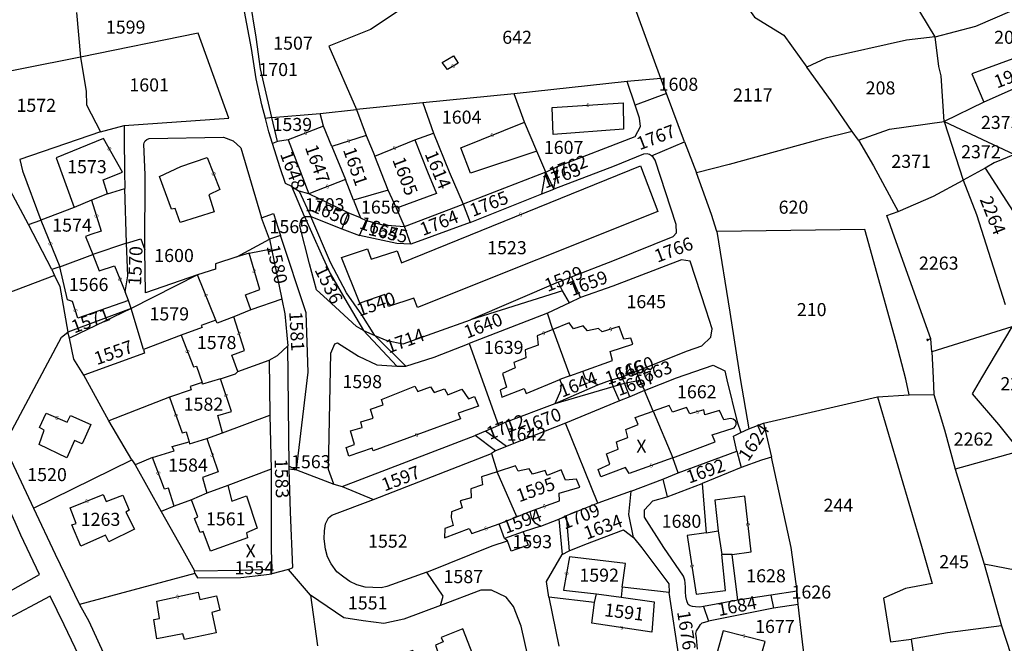
# Model space of a CAD drawing. Extents: x 54131 to 58392, y 54525 to 56705.
# Drawn here: x 54616 to 54879, y 55542 to 55709 of the extents above; entities that cross this region are included whole.
import ezdxf

# ---------------------------------------------------------------- set-up
doc = ezdxf.new("R2010")
doc.units = 0
doc.header["$MEASUREMENT"] = 0
doc.layers.get('0').update_dxf_attribs({"color": 4, "linetype": 'CONTINUOUS'})
for name, color, linetype in [('G_F_RES', 4, 'CONTINUOUS'), ('G_PARTI', 4, 'CONTINUOUS'), ('G_SIMBO', 4, 'CONTINUOUS'), ('T_PARTI', 4, 'CONTINUOUS')]:
    doc.layers.add(name, color=color, linetype=linetype)

# ---------------------------------------------------------------- blocks, each defined once
blk = doc.blocks.new('CAT14')
blk.add_text('S', height=1, rotation=90).set_placement((0.498517, -0.337615))
blk = doc.blocks.new('*X0')
at = {"color": 0}
for p, q in [((53.8, 68.9806), (53.8, 69.021658)), ((53.85, 68.932744), (53.85, 69.07197)), ((53.9, 68.884889), (53.9, 69.122281)), ((53.95, 68.837033), (53.95, 69.172593)), ((54, 68.789178), (54, 69.222904))]:
    blk.add_line(p, q, dxfattribs=at)
blk = doc.blocks.new('CAT2')
for p, q in [((0, 0), (0.779087, 0.000615)), ((1.017353, 0.240365), (0.779087, 0.000615)), ((0.779087, 0.000615), (1.015709, -0.225858)), ((1.015709, -0.225858), (1.017353, 0.240365))]:
    blk.add_line(p, q)
blk.add_blockref('*X0', (-53, -69))

msp = doc.modelspace()

# ---------------------------------------------------------------- linework, layer by layer
at = {"layer": 'G_F_RES', "color": 0, "linetype": 'Continuous'}
for points in [[(54731.879, 55699.028), (54733.118, 55697.023), (54730.27, 55695.329), (54728.846, 55697.199), (54731.879, 55699.028)], [(54758.562, 55677.947), (54758.272, 55685.174), (54777.248, 55686.422), (54777.408, 55679.322), (54758.562, 55677.947)], [(54697.114, 55680.143), (54687.637, 55676.542)], [(54699.319, 55674.705), (54697.114, 55680.143)], [(54754.213, 55673.492), (54736.411, 55667.561), (54733.82, 55674.389), (54750.844, 55681.202)], [(54754.213, 55673.492), (54750.844, 55681.202)], [(54708.536, 55677.67), (54699.319, 55674.705)], [(54708.536, 55677.67), (54710.869, 55672.108)], [(54639.274, 55662.051), (54638.134, 55665.8), (54643.28, 55667.802), (54638.261, 55676.848), (54625.555, 55671.691), (54630.425, 55658.388)], [(54687.637, 55676.542), (54693.142, 55662.072)], [(54699.319, 55674.705), (54702.969, 55665.879)], [(54710.869, 55672.108), (54721.499, 55676.474)], [(54721.499, 55676.474), (54724.904, 55667.947), (54727.322, 55662.124), (54716.647, 55658.173)], [(54714.379, 55663.025), (54710.869, 55672.108)], [(54658.718, 55654.377), (54657.436, 55658.125), (54656.449, 55657.978), (54653.177, 55666.717), (54658.937, 55669.39), (54666.005, 55671.734), (54669.37, 55663.194), (54666.422, 55661.788), (54667.845, 55657.205), (54658.718, 55654.377)], [(54722.256, 55631.655), (54721.265, 55634.149), (54714.521, 55631.888), (54713.52, 55635.081), (54706.783, 55632.82), (54701.948, 55645.024), (54708.83, 55647.285), (54709.824, 55644.512), (54716.849, 55646.776), (54717.987, 55643.584), (54781.872, 55669.514), (54786.566, 55657.309), (54722.256, 55631.655)], [(54702.969, 55665.879), (54693.142, 55662.072)], [(54705.105, 55660.332), (54702.969, 55665.879)], [(54639.274, 55662.051), (54635.065, 55660.362)], [(54714.379, 55663.025), (54705.105, 55660.332)], [(54716.647, 55658.173), (54714.379, 55663.025)], [(54635.065, 55660.362), (54630.425, 55658.388)], [(54635.065, 55660.362), (54637.631, 55652.034), (54634.821, 55651.187), (54633.408, 55650.623), (54635.409, 55645.768)], [(54630.425, 55658.388), (54621.435, 55655.001)], [(54621.435, 55655.001), (54626.553, 55642.52)], [(54626.553, 55642.52), (54635.409, 55645.768)], [(54635.409, 55645.768), (54637.111, 55641.468), (54641.187, 55642.742), (54644.029, 55635.805)], [(54677.179, 55646.138), (54673.945, 55645.148)], [(54677.667, 55630.99), (54676.239, 55635.014), (54680.032, 55636.423), (54677.179, 55646.138)], [(54673.945, 55645.148), (54668.191, 55643.307), (54668.195, 55641.916), (54663.422, 55640.362)], [(54644.881, 55633.447), (54631.395, 55628.786), (54629.967, 55633.225), (54628.561, 55633.633), (54626.553, 55642.52)], [(54668.318, 55628.249), (54663.422, 55640.362)], [(54644.881, 55633.447), (54644.029, 55635.805)], [(54677.667, 55630.99), (54673.101, 55629.11)], [(54668.318, 55628.249), (54664.387, 55626.838), (54664.67, 55626.282), (54659.054, 55624.166)], [(54673.101, 55629.11), (54668.675, 55627.437), (54668.318, 55628.249)], [(54674.146, 55614.521), (54672.579, 55618.821), (54675.95, 55620.091), (54673.101, 55629.11)], [(54766.526, 55614.614), (54774.391, 55617.438), (54773.821, 55619.842), (54779.858, 55621.781), (54779.285, 55623.443), (54777.462, 55623.155), (54776.18, 55626.488), (54771.686, 55625.067), (54770.697, 55626.038), (54767.749, 55625.326), (54766.616, 55626.709), (54763.949, 55625.862), (54762.813, 55627.521), (54758.465, 55625.691)], [(54758.465, 55625.691), (54754.252, 55624.001), (54754.542, 55621.5), (54751.032, 55620.278), (54751.276, 55618.132), (54747.992, 55616.865), (54748.38, 55615.491), (54745.005, 55613.945), (54746.023, 55610.289), (54744.327, 55609.489), (54744.77, 55607.64), (54750.796, 55609.944), (54751.361, 55608.553), (54760.351, 55612.356)], [(54758.465, 55625.691), (54763.017, 55613.347)], [(54659.054, 55624.166), (54662.327, 55615.705), (54663.095, 55615.908), (54664.591, 55611.55)], [(54669.512, 55612.548), (54673.585, 55613.822), (54674.146, 55614.521)], [(54763.017, 55613.347), (54766.526, 55614.614)], [(54664.591, 55611.55), (54661.389, 55610.474), (54661.647, 55609.587), (54655.889, 55607.606)], [(54669.512, 55612.548), (54664.761, 55611.088), (54664.591, 55611.55)], [(54670.042, 55598.093), (54668.848, 55602.678), (54672.503, 55603.808), (54669.512, 55612.548)], [(54763.017, 55613.347), (54760.351, 55612.356)], [(54710.428, 55593.288), (54710.105, 55594), (54703.893, 55591.782), (54703.16, 55594.163), (54705.405, 55594.926), (54704.346, 55598.569), (54707.431, 55599.458), (54707.105, 55601.043), (54710.35, 55602.016), (54709.658, 55604.389), (54713.066, 55605.518), (54712.615, 55606.981), (54721.507, 55610.523), (54722.315, 55609.097), (54725.759, 55610.344), (54726.734, 55608.843), (54729.495, 55609.811), (54730.386, 55608.268), (54734.107, 55609.796), (54735.929, 55607.152), (54737.486, 55607.75), (54738.591, 55605.222), (54733.097, 55603.287), (54733.741, 55601.782), (54710.428, 55593.288)], [(54655.889, 55607.606), (54659.305, 55598.036), (54660.378, 55598.305), (54661.148, 55595.681)], [(54790.536, 55591.397), (54778.882, 55587.163), (54777.888, 55588.822), (54771.293, 55586.288), (54770.582, 55588.227), (54773.666, 55589.637), (54772.789, 55592.476), (54775.901, 55593.676), (54775.472, 55595.623), (54778.537, 55596.855), (54777.987, 55598.972), (54781.261, 55600.275), (54780.506, 55602.18), (54785.279, 55603.877)], [(54790.536, 55591.397), (54801.899, 55595.63), (54801.124, 55597.508), (54806.702, 55599.298), (54807.009, 55599.443), (54807.281, 55599.729), (54807.478, 55600.266), (54807.492, 55600.803), (54807.318, 55601.258), (54806.715, 55601.705), (54806.038, 55601.882), (54804.194, 55601.517), (54803.058, 55604.037), (54799.14, 55602.843), (54798.894, 55604.188), (54795.155, 55603.112), (54794.257, 55604.811), (54790.519, 55603.556), (54789.556, 55605.372), (54785.279, 55603.877)], [(54785.279, 55603.877), (54790.536, 55591.397)], [(54628.491, 55600.933), (54629.381, 55602.679), (54634.825, 55600.28), (54632.534, 55595.15), (54630.45, 55596.027), (54628.415, 55591.329), (54620.998, 55594.914), (54622.37, 55598.752), (54621.068, 55599.459), (54622.927, 55603.3), (54628.491, 55600.933)], [(54665.839, 55596.518), (54670.042, 55598.093)], [(54651.32, 55591.458), (54657.125, 55593.24), (54656.633, 55594.407), (54661.148, 55595.681)], [(54661.148, 55595.681), (54661.283, 55595.147), (54665.839, 55596.518)], [(54665.839, 55596.518), (54668.915, 55587.66), (54664.7, 55586.11), (54665.844, 55581.946)], [(54657.141, 55578.423), (54655.665, 55583.289), (54654.584, 55582.94), (54651.32, 55591.458)], [(54743.576, 55587.662), (54739.361, 55586.249), (54739.655, 55584.163), (54736.563, 55583.033), (54736.571, 55580.671), (54733.621, 55579.824), (54734.192, 55578.017), (54731.386, 55576.887), (54731.252, 55575.361), (54731.823, 55573.278), (54729.578, 55572.431), (54729.448, 55569.926), (54736.045, 55572.467), (54736.756, 55571.08), (54744.063, 55573.734)], [(54752.343, 55577.004), (54760.204, 55579.829), (54760.196, 55581.918), (54765.676, 55583.476), (54764.824, 55585.694), (54761.868, 55585.399), (54760.732, 55588.172), (54756.943, 55586.622), (54756.374, 55588.008), (54753, 55587.018), (54752.156, 55588.405), (54749.2, 55587.83), (54748.493, 55589.216), (54743.576, 55587.662)], [(54748.831, 55575.594), (54743.576, 55587.662)], [(54671.465, 55583.924), (54672.609, 55579.76), (54676.535, 55581.174), (54679.389, 55572.57), (54676.498, 55571.249), (54676.777, 55569.946), (54666.897, 55566.386), (54664.87, 55571.679), (54664.062, 55571.373), (54662.539, 55575.168), (54663.445, 55575.617), (54661.776, 55580.12)], [(54671.465, 55583.924), (54665.844, 55581.946)], [(54632.175, 55567.721), (54629.761, 55573.407), (54630.881, 55573.831), (54629.316, 55577.991), (54638.162, 55581.518), (54638.946, 55579.647), (54643.365, 55581.406), (54645.071, 55577.386), (54644.242, 55576.863), (54646.497, 55572.246), (54639.622, 55568.874), (54638.77, 55570.677), (54632.175, 55567.721)], [(54661.776, 55580.12), (54657.141, 55578.423)], [(54665.844, 55581.946), (54661.776, 55580.12)], [(54806.477, 55565.486), (54811.484, 55566.167), (54809.848, 55581.077), (54801.837, 55580.059), (54802.717, 55571.867)], [(54748.831, 55575.594), (54752.343, 55577.004)], [(54744.063, 55573.734), (54748.831, 55575.594)], [(54799.482, 55571.292), (54802.717, 55571.867)], [(54802.717, 55571.867), (54803.667, 55565.471)], [(54750.536, 55571.578), (54745.557, 55569.757)], [(54746.326, 55569.188), (54745.557, 55569.757)], [(54750.536, 55571.578), (54751.82, 55567.965), (54747.32, 55566.411), (54746.326, 55569.188)], [(54799.482, 55571.292), (54794.391, 55570.549), (54796.819, 55554.869), (54804.692, 55555.884), (54803.667, 55565.471)], [(54776.977, 55556.707), (54777.937, 55563.107), (54762.948, 55564.832), (54761.298, 55555.925), (54770.161, 55555.001)], [(54806.477, 55565.486), (54803.667, 55565.471)], [(54776.977, 55556.707), (54776.71, 55554.065)], [(54659.903, 55542.726), (54659.439, 55544.235), (54652.52, 55542.948), (54651.716, 55548.073), (54653.217, 55548.395), (54652.477, 55552.958), (54663.581, 55555.382), (54664.01, 55553.44), (54668.506, 55554.434), (54669.371, 55550.55), (54667.261, 55549.983), (54668.407, 55544.564), (54659.903, 55542.726)], [(54776.71, 55554.065), (54785.577, 55552.861), (54784.909, 55544.657), (54768.93, 55547.069), (54769.61, 55552.636)], [(54769.61, 55552.636), (54770.161, 55555.001)], [(54770.161, 55555.001), (54776.71, 55554.065)], [(54727.106, 55541.196), (54727.799, 55539.071), (54722.134, 55536.872), (54721, 55539.789), (54714.678, 55537.524), (54720.079, 55524.072), (54739.882, 55531.411), (54734.336, 55545.562), (54728.553, 55543.28), (54729.072, 55542.098), (54727.106, 55541.196)], [(54813.497, 55535.961), (54815.298, 55542.227), (54804.032, 55545.042), (54802.371, 55538.96)]]:
    msp.add_lwpolyline(points, dxfattribs=at)
at = {"layer": 'G_PARTI', "color": 0, "linetype": 'Continuous'}
for points in [[(54738.966, 55722.301), (54736.185, 55721.047), (54720.826, 55713.483), (54709.666, 55706.065), (54698.561, 55701.572), (54705.944, 55684.625)], [(54787.353, 55692.94), (54777.099, 55721.146)], [(54860.78, 55704.119), (54851.335, 55719.741)], [(54860.78, 55704.119), (54871.665, 55706.972), (54894.967, 55717.111)], [(54681.587, 55682.213), (54680.563, 55685.883), (54679.121, 55692.846), (54677.805, 55700.951), (54675.313, 55714.243)], [(54683.25, 55682.476), (54680.248, 55695.513), (54679.056, 55703.998), (54677.39, 55714.428)], [(54807.645, 55716.247), (54812.421, 55709.303), (54820.263, 55704.531), (54826.455, 55695.942)], [(54631.04, 55710.575), (54632.116, 55698.669)], [(54905.727, 55707.381), (54896.179, 55703.556), (54870.567, 55694.164), (54873.807, 55686.574)], [(54643.778, 55680.353), (54671.729, 55682.282), (54663.553, 55705.054), (54632.116, 55698.669)], [(54860.78, 55704.119), (54853.089, 55703.189), (54831.561, 55698.381), (54826.455, 55695.942)], [(54863.183, 55681.444), (54862.361, 55693.606), (54861.711, 55696.137), (54860.78, 55704.119)], [(54632.116, 55698.669), (54601.04, 55692.491)], [(54632.116, 55698.669), (54633.567, 55689.426), (54633.688, 55685.875), (54637.458, 55678.669)], [(54838.572, 55678.772), (54832.907, 55686.982), (54826.455, 55695.942)], [(54787.353, 55692.94), (54778.382, 55692.127)], [(54788.91, 55688.892), (54787.353, 55692.94)], [(54778.382, 55692.127), (54748.119, 55688.789)], [(54780.458, 55685.802), (54778.382, 55692.127)], [(54884.815, 55691.451), (54873.807, 55686.574)], [(54748.119, 55688.789), (54723.637, 55686.373)], [(54750.844, 55681.202), (54748.119, 55688.789)], [(54788.91, 55688.892), (54780.458, 55685.802)], [(54793.708, 55675.99), (54788.91, 55688.892)], [(54723.637, 55686.373), (54705.944, 55684.625)], [(54723.637, 55686.373), (54726.491, 55678.279)], [(54759.739, 55669.36), (54780.494, 55677.434), (54781.894, 55680.109), (54781.628, 55682.26), (54780.458, 55685.802)], [(54873.807, 55686.574), (54863.183, 55681.444)], [(54683.25, 55682.476), (54681.587, 55682.213)], [(54683.25, 55682.476), (54696.202, 55683.561)], [(54684.818, 55676.016), (54683.25, 55682.476)], [(54696.202, 55683.561), (54705.944, 55684.625)], [(54697.114, 55680.143), (54696.202, 55683.561)], [(54705.944, 55684.625), (54708.536, 55677.67)], [(54637.458, 55678.669), (54643.778, 55680.353)], [(54643.778, 55680.353), (54643.725, 55677.17), (54643.892, 55667.917), (54643.911, 55663.466)], [(54683.413, 55675.505), (54682.496, 55678.671), (54681.587, 55682.213)], [(54699.319, 55674.705), (54697.114, 55680.143)], [(54754.213, 55673.492), (54750.844, 55681.202)], [(54840.227, 55676.43), (54848.572, 55679.334), (54863.183, 55681.444)], [(54863.183, 55681.444), (54881.949, 55672.55)], [(54863.183, 55681.444), (54868.273, 55665.743)], [(54637.458, 55678.669), (54615.82, 55671.201), (54616.601, 55668.18), (54621.435, 55655.001)], [(54649.328, 55647.097), (54649.38, 55667.113), (54649.059, 55675.314), (54649.098, 55675.732), (54649.415, 55676.191), (54649.859, 55676.563), (54650.462, 55676.843), (54670.34, 55677.204), (54672.911, 55676.205), (54674.972, 55674.32), (54680.513, 55655.608)], [(54708.536, 55677.67), (54710.869, 55672.108)], [(54721.499, 55676.474), (54726.491, 55678.279)], [(54726.491, 55678.279), (54730.68, 55667.978), (54734.454, 55659.25)], [(54838.572, 55678.772), (54830.26, 55676.697), (54805.641, 55669.923), (54796.929, 55667.654)], [(54840.227, 55676.43), (54838.572, 55678.772)], [(54684.818, 55676.016), (54683.413, 55675.505)], [(54688.634, 55663.996), (54686.943, 55664.818), (54685.516, 55668.983), (54683.413, 55675.505)], [(54687.637, 55676.542), (54684.818, 55676.016)], [(54687.637, 55676.542), (54693.142, 55662.072)], [(54699.319, 55674.705), (54702.969, 55665.879)], [(54721.499, 55676.474), (54724.904, 55667.947), (54727.322, 55662.124), (54716.647, 55658.173)], [(54784.878, 55672.262), (54793.708, 55675.99)], [(54793.708, 55675.99), (54796.929, 55667.654)], [(54840.227, 55676.43), (54844.236, 55669.549), (54850.846, 55657.294)], [(54714.379, 55663.025), (54710.869, 55672.108)], [(54756.559, 55667.847), (54754.213, 55673.492)], [(54784.878, 55672.262), (54784.32, 55672.611), (54783.711, 55672.727), (54782.691, 55672.63), (54774.836, 55669.475), (54758.69, 55663.271)], [(54763.433, 55639.805), (54774.923, 55644.319), (54790.636, 55650.604), (54791.529, 55651.635), (54791.467, 55653.855), (54785.814, 55671.088), (54785.293, 55671.883), (54784.878, 55672.262)], [(54881.949, 55672.55), (54876.568, 55670.367), (54874.138, 55668.953)], [(54756.559, 55667.847), (54759.739, 55669.36)], [(54758.69, 55663.271), (54759.739, 55669.36)], [(54756.559, 55667.847), (54734.454, 55659.25)], [(54755.513, 55662.003), (54756.559, 55667.847)], [(54758.69, 55663.271), (54756.559, 55667.847)], [(54802.319, 55651.98), (54800.893, 55656.555), (54796.929, 55667.654)], [(54874.138, 55668.953), (54868.273, 55665.743)], [(54874.138, 55668.953), (54881.635, 55657.284), (54890.994, 55642.128), (54892.692, 55636.771)], [(54688.634, 55663.996), (54690.606, 55662.753)], [(54692.045, 55655.95), (54688.634, 55663.996)], [(54705.105, 55660.332), (54702.969, 55665.879)], [(54850.846, 55657.294), (54860.331, 55661.425), (54868.273, 55665.743)], [(54868.273, 55665.743), (54871.791, 55656.534), (54879.491, 55632.389)], [(54618.204, 55653.874), (54613.245, 55663.022)], [(54639.274, 55662.051), (54635.065, 55660.362)], [(54639.274, 55662.051), (54643.911, 55663.466)], [(54644.395, 55648.876), (54643.911, 55663.466)], [(54690.606, 55662.753), (54693.731, 55655.958)], [(54693.142, 55662.072), (54690.606, 55662.753)], [(54703.711, 55656.989), (54693.142, 55662.072)], [(54714.379, 55663.025), (54705.105, 55660.332)], [(54716.647, 55658.173), (54714.379, 55663.025)], [(54736.364, 55654.387), (54755.513, 55662.003)], [(54755.513, 55662.003), (54758.69, 55663.271)], [(54635.065, 55660.362), (54630.425, 55658.388)], [(54705.105, 55660.332), (54706.954, 55655.617)], [(54718.791, 55653.318), (54734.454, 55659.25)], [(54734.454, 55659.25), (54736.364, 55654.387)], [(54630.425, 55658.388), (54621.435, 55655.001)], [(54680.513, 55655.608), (54683.743, 55656.739), (54685.594, 55650.912)], [(54703.711, 55656.989), (54702.045, 55652.669)], [(54706.954, 55655.617), (54703.711, 55656.989)], [(54718.791, 55653.318), (54716.647, 55658.173)], [(54859.852, 55619.772), (54859.558, 55623.245), (54850.303, 55649.184), (54847.868, 55656.266), (54850.846, 55657.294)], [(54618.204, 55653.874), (54621.435, 55655.001)], [(54624.446, 55641.814), (54618.204, 55653.874)], [(54682.648, 55649.918), (54680.513, 55655.608)], [(54707.835, 55625.461), (54705.901, 55626.493), (54698.114, 55633.738), (54695.221, 55636.37), (54693.366, 55643.307), (54690.791, 55653.445), (54690.908, 55654.491), (54691.159, 55655.085), (54691.565, 55655.585), (54692.045, 55655.95)], [(54692.045, 55655.95), (54693.731, 55655.958)], [(54692.045, 55655.95), (54696.448, 55645.968), (54698.873, 55640.697), (54702.786, 55633.95), (54707.835, 55625.461)], [(54710.874, 55624.144), (54707.347, 55629.623), (54703.243, 55635.581), (54698.99, 55643.619), (54693.731, 55655.958)], [(54693.731, 55655.958), (54702.045, 55652.669)], [(54706.694, 55650.89), (54708.506, 55654.93)], [(54706.954, 55655.617), (54708.506, 55654.93)], [(54708.506, 55654.93), (54713.01, 55653.706), (54718.791, 55653.318)], [(54736.364, 55654.387), (54720.5, 55648.602)], [(54685.594, 55650.912), (54682.648, 55649.918)], [(54689.868, 55588.197), (54692.993, 55614.347), (54692.503, 55630.188), (54685.594, 55650.912)], [(54702.045, 55652.669), (54706.694, 55650.89)], [(54720.5, 55648.602), (54716.69, 55648.722), (54706.694, 55650.89)], [(54720.5, 55648.602), (54718.791, 55653.318)], [(54853.799, 55608.268), (54852.918, 55612.432), (54850.28, 55622.358), (54841.979, 55652.474), (54802.319, 55651.98)], [(54802.319, 55651.98), (54805.843, 55630.404), (54808.544, 55612.641), (54810.919, 55599.147)], [(54644.395, 55648.876), (54635.409, 55645.768)], [(54644.029, 55635.805), (54644.712, 55640.121), (54644.395, 55648.876)], [(54644.395, 55648.876), (54648.188, 55650.01), (54649.328, 55647.097)], [(54673.945, 55645.148), (54682.648, 55649.918)], [(54682.648, 55649.918), (54683.221, 55647.284)], [(54626.553, 55642.52), (54635.409, 55645.768)], [(54663.422, 55640.362), (54649.513, 55635.56), (54649.328, 55647.097)], [(54677.179, 55646.138), (54673.945, 55645.148)], [(54677.179, 55646.138), (54683.221, 55647.284)], [(54683.221, 55647.284), (54685.952, 55633.814)], [(54673.945, 55645.148), (54668.191, 55643.307), (54668.195, 55641.916), (54663.422, 55640.362)], [(54776.804, 55613.005), (54794.496, 55620.052), (54798.313, 55621.377), (54800.766, 55623.697), (54801.107, 55625.877), (54799.512, 55630.925), (54795.176, 55644.012), (54792.929, 55644.421), (54774.534, 55637.37), (54765.847, 55634.258)], [(54626.553, 55642.52), (54624.446, 55641.814)], [(54624.446, 55641.814), (54625.156, 55640.151)], [(54663.422, 55640.362), (54645.663, 55631.324)], [(54625.156, 55640.151), (54598.432, 55630.087), (54592.827, 55625.469), (54583.686, 55622.457)], [(54625.156, 55640.151), (54626.576, 55637.242), (54628.693, 55624.969)], [(54759.924, 55638.399), (54736.394, 55628.348)], [(54759.924, 55638.399), (54763.433, 55639.805)], [(54761.056, 55636.041), (54759.924, 55638.399)], [(54765.847, 55634.258), (54763.433, 55639.805)], [(54644.881, 55633.447), (54644.029, 55635.805)], [(54761.056, 55636.041), (54736.394, 55628.348)], [(54762.899, 55632.855), (54761.056, 55636.041)], [(54645.663, 55631.324), (54644.881, 55633.447)], [(54685.952, 55633.814), (54677.667, 55630.99)], [(54685.952, 55633.814), (54686.736, 55629.881), (54687.552, 55621.314)], [(54762.899, 55632.855), (54757.039, 55630.131)], [(54765.847, 55634.258), (54762.899, 55632.855)], [(54645.663, 55631.324), (54628.693, 55624.969)], [(54645.663, 55631.324), (54629.125, 55623.442)], [(54648.944, 55620.358), (54645.663, 55631.324)], [(54677.667, 55630.99), (54673.101, 55629.11)], [(54757.039, 55630.131), (54736.116, 55621.954)], [(54758.465, 55625.691), (54757.039, 55630.131)], [(54668.318, 55628.249), (54664.387, 55626.838), (54664.67, 55626.282), (54659.054, 55624.166)], [(54673.101, 55629.11), (54668.675, 55627.437), (54668.318, 55628.249)], [(54710.874, 55624.144), (54714.053, 55622.804), (54718.417, 55621.852), (54736.394, 55628.348)], [(54610.825, 55593.318), (54627.011, 55623.714), (54628.693, 55624.969)], [(54629.125, 55623.442), (54628.693, 55624.969)], [(54707.835, 55625.461), (54710.874, 55624.144)], [(54716.754, 55615.909), (54707.835, 55625.461)], [(54758.465, 55625.691), (54763.017, 55613.347)], [(54881.269, 55626.397), (54859.852, 55619.772)], [(54881.269, 55626.397), (54873.167, 55612.821), (54870.655, 55608.498), (54877.747, 55600.33), (54883.406, 55593.136)], [(54632.962, 55613.459), (54630.27, 55617.751), (54629.125, 55623.442)], [(54659.054, 55624.166), (54648.944, 55620.358)], [(54699.875, 55584.36), (54698.448, 55588.244), (54699.019, 55619.385), (54700.136, 55621.894), (54700.835, 55622.174), (54706.475, 55618.593), (54711.408, 55616.255), (54716.754, 55615.909)], [(54719.112, 55615.89), (54710.874, 55624.144)], [(54719.112, 55615.89), (54726.703, 55618.36), (54736.116, 55621.954)], [(54736.116, 55621.954), (54743.944, 55600.035)], [(54648.944, 55620.358), (54649.23, 55619.383), (54632.962, 55613.459)], [(54682.573, 55617.485), (54684.748, 55618.797), (54687.552, 55621.314)], [(54687.922, 55589.181), (54687.552, 55621.314)], [(54859.852, 55619.772), (54860.229, 55612.747), (54860.413, 55608.303)], [(54674.146, 55614.521), (54682.573, 55617.485)], [(54682.573, 55617.485), (54682.777, 55602.752)], [(54669.512, 55612.548), (54673.585, 55613.822), (54674.146, 55614.521)], [(54716.754, 55615.909), (54719.112, 55615.89)], [(54763.017, 55613.347), (54766.526, 55614.614)], [(54770.484, 55610.884), (54767.241, 55612.531), (54766.526, 55614.614)], [(54783.007, 55609.424), (54791.545, 55612.783), (54801.402, 55616.203), (54804.503, 55614.688), (54804.983, 55612.272), (54807.821, 55601.009), (54808.724, 55598.135)], [(54639.624, 55601.263), (54632.962, 55613.459)], [(54664.591, 55611.55), (54661.389, 55610.474), (54661.647, 55609.587), (54655.889, 55607.606)], [(54669.512, 55612.548), (54664.761, 55611.088), (54664.591, 55611.55)], [(54759.112, 55605.955), (54760.642, 55609.439), (54760.776, 55611.249), (54760.351, 55612.356)], [(54763.017, 55613.347), (54760.351, 55612.356)], [(54770.484, 55610.884), (54773.852, 55612.155)], [(54773.852, 55612.155), (54776.804, 55613.005)], [(54773.852, 55612.155), (54774.56, 55610.492)], [(54774.56, 55610.492), (54777.654, 55611.343)], [(54776.804, 55613.005), (54777.654, 55611.343)], [(54777.654, 55611.343), (54781.73, 55612.198), (54783.007, 55609.424)], [(54779.076, 55607.738), (54777.654, 55611.343)], [(54759.112, 55605.955), (54770.484, 55610.884)], [(54759.112, 55605.955), (54774.56, 55610.492)], [(54776.266, 55606.608), (54774.56, 55610.492)], [(54783.007, 55609.424), (54779.076, 55607.738)], [(54785.279, 55603.877), (54783.007, 55609.424)], [(54655.889, 55607.606), (54639.624, 55601.263)], [(54776.266, 55606.608), (54761.805, 55600.691)], [(54779.076, 55607.738), (54776.266, 55606.608)], [(54814.813, 55600.665), (54845.366, 55607.662)], [(54845.366, 55607.662), (54853.799, 55608.268)], [(54845.366, 55607.662), (54857.104, 55567.713), (54859.96, 55557.719), (54852.789, 55556.433), (54846.906, 55553.764), (54848.777, 55542.135), (54854.395, 55542.862)], [(54853.799, 55608.268), (54860.413, 55608.303)], [(54860.413, 55608.303), (54863.269, 55598.861), (54866.126, 55588.311)], [(54745.772, 55600.877), (54759.112, 55605.955)], [(54785.279, 55603.877), (54790.536, 55591.397)], [(54645.858, 55590.872), (54639.624, 55601.263)], [(54670.042, 55598.093), (54682.777, 55602.752)], [(54682.777, 55602.752), (54683.119, 55588.298)], [(54745.772, 55600.877), (54743.944, 55600.035)], [(54748.044, 55595.195), (54745.772, 55600.877)], [(54665.839, 55596.518), (54670.042, 55598.093)], [(54740.435, 55598.485), (54737.651, 55597.358)], [(54743.944, 55600.035), (54740.435, 55598.485)], [(54746.083, 55594.443), (54740.435, 55598.485)], [(54761.805, 55600.691), (54748.044, 55595.195)], [(54770.475, 55579.195), (54761.805, 55600.691)], [(54807.677, 55593.139), (54806.767, 55597.129), (54808.724, 55598.135)], [(54808.724, 55598.135), (54810.919, 55599.147)], [(54810.919, 55599.147), (54814.813, 55600.665)], [(54814.813, 55600.665), (54816.977, 55591.542)], [(54651.32, 55591.458), (54657.125, 55593.24), (54656.633, 55594.407), (54661.148, 55595.681)], [(54661.148, 55595.681), (54661.283, 55595.147), (54665.839, 55596.518)], [(54702.124, 55583.676), (54737.651, 55597.358)], [(54743.131, 55593.218), (54737.651, 55597.358)], [(54610.825, 55593.318), (54611.394, 55592.207), (54613.509, 55590.693), (54619.471, 55577.936)], [(54743.131, 55593.218), (54742.031, 55592.518)], [(54746.083, 55594.443), (54743.131, 55593.218)], [(54748.044, 55595.195), (54746.083, 55594.443)], [(54791.96, 55587.373), (54807.677, 55593.139)], [(54807.677, 55593.139), (54808.886, 55588.799)], [(54883.406, 55593.136), (54866.126, 55588.311)], [(54619.471, 55577.936), (54645.858, 55590.872)], [(54645.858, 55590.872), (54646.71, 55589.485)], [(54651.32, 55591.458), (54646.71, 55589.485)], [(54710.44, 55580.246), (54742.031, 55592.518)], [(54742.031, 55592.518), (54743.576, 55587.662)], [(54791.96, 55587.373), (54790.536, 55591.397)], [(54816.977, 55591.542), (54814.289, 55590.764), (54808.886, 55588.799)], [(54823.822, 55555.714), (54822.225, 55567.382), (54816.977, 55591.542)], [(54646.71, 55589.485), (54653.655, 55577.012)], [(54683.119, 55588.298), (54671.465, 55583.924)], [(54683.119, 55588.298), (54683.084, 55566.748), (54683.249, 55561.609)], [(54687.717, 55561.493), (54688.855, 55561.971), (54688.291, 55576.852), (54687.902, 55588.461)], [(54687.902, 55588.461), (54687.922, 55589.181)], [(54687.902, 55588.461), (54689.868, 55588.197)], [(54687.922, 55589.181), (54689.868, 55588.197)], [(54689.868, 55588.197), (54699.875, 55584.36)], [(54748.831, 55575.594), (54743.576, 55587.662)], [(54808.886, 55588.799), (54798.445, 55584.491)], [(54866.126, 55588.311), (54873.829, 55562.915)], [(54779.461, 55582.439), (54787.888, 55585.683)], [(54787.888, 55585.683), (54791.96, 55587.373)], [(54787.888, 55585.683), (54789.031, 55580.964)], [(54671.465, 55583.924), (54672.609, 55579.76), (54676.535, 55581.174), (54679.389, 55572.57), (54676.498, 55571.249), (54676.777, 55569.946), (54666.897, 55566.386), (54664.87, 55571.679), (54664.062, 55571.373), (54662.539, 55575.168), (54663.445, 55575.617), (54661.776, 55580.12)], [(54671.465, 55583.924), (54665.844, 55581.946)], [(54699.875, 55584.36), (54702.124, 55583.676)], [(54702.124, 55583.676), (54710.44, 55580.246)], [(54779.461, 55582.439), (54770.475, 55579.195)], [(54780.081, 55570.072), (54778.787, 55576.178), (54779.461, 55582.439)], [(54789.031, 55580.964), (54798.445, 55584.491)], [(54798.445, 55584.491), (54799.482, 55571.292)], [(54595.011, 55575.162), (54598.695, 55566.839), (54603.667, 55554.495), (54604.172, 55553.775), (54604.761, 55553.201), (54605.297, 55552.835), (54606.144, 55552.517), (54606.773, 55552.453), (54607.476, 55552.501), (54607.985, 55552.69), (54611.125, 55554.534), (54621.088, 55560.151), (54616.126, 55570.688), (54614.566, 55574.157), (54611.152, 55581.833), (54595.011, 55575.162)], [(54661.776, 55580.12), (54657.141, 55578.423)], [(54665.844, 55581.946), (54661.776, 55580.12)], [(54724.707, 55560.725), (54714.036, 55556.911), (54712.53, 55556.594), (54710.281, 55556.655), (54708.253, 55556.718), (54706.002, 55557.351), (54704.184, 55558.272), (54702.512, 55559.408), (54700.696, 55560.83), (54699.166, 55562.972), (54698.142, 55564.9), (54697.625, 55566.903), (54697.252, 55569.697), (54697.388, 55571.847), (54697.598, 55573.714), (54698.46, 55575.291), (54699.345, 55576.019), (54710.44, 55580.246)], [(54798.804, 55551.545), (54797.787, 55551.429), (54796.653, 55551.48), (54795.846, 55551.534), (54795.219, 55551.767), (54794.647, 55552.148), (54794.313, 55553.092), (54794.042, 55554.273), (54793.946, 55555.515), (54793.938, 55556.634), (54793.846, 55557.877), (54793.75, 55558.642), (54793.423, 55559.717), (54788.187, 55567.334), (54783.009, 55575.509), (54783.002, 55577.456), (54785.239, 55579.829), (54789.031, 55580.964)], [(54619.471, 55577.936), (54625.282, 55565.597), (54631.81, 55552.146)], [(54657.141, 55578.423), (54653.655, 55577.012)], [(54653.655, 55577.012), (54659.454, 55566.755), (54662.574, 55561.077)], [(54748.831, 55575.594), (54752.343, 55577.004)], [(54752.343, 55577.004), (54752.748, 55575.223), (54753.569, 55574.02), (54755.237, 55573.066)], [(54770.475, 55579.195), (54762.053, 55575.812)], [(54744.063, 55573.734), (54748.831, 55575.594)], [(54755.237, 55573.066), (54760.09, 55574.961)], [(54760.09, 55574.961), (54762.053, 55575.812)], [(54760.09, 55574.961), (54760.975, 55565.512)], [(54762.053, 55575.812), (54762.799, 55566.499)], [(54745.557, 55569.757), (54744.063, 55573.734)], [(54755.237, 55573.066), (54750.536, 55571.578)], [(54762.799, 55566.499), (54767.015, 55568.188), (54777.397, 55572.137), (54780.081, 55570.072)], [(54799.482, 55571.292), (54802.717, 55571.867)], [(54802.717, 55571.867), (54803.667, 55565.471)], [(54724.707, 55560.725), (54742.261, 55567.772), (54746.326, 55569.188)], [(54750.536, 55571.578), (54745.557, 55569.757)], [(54746.326, 55569.188), (54745.557, 55569.757)], [(54750.536, 55571.578), (54751.82, 55567.965), (54747.32, 55566.411), (54746.326, 55569.188)], [(54780.081, 55570.072), (54782.279, 55567.299), (54789.496, 55557.608), (54789.582, 55555.278)], [(54760.975, 55565.512), (54762.799, 55566.499)], [(54757.371, 55554.096), (54756.788, 55558.263), (54760.975, 55565.512)], [(54806.477, 55565.486), (54803.667, 55565.471)], [(54807.938, 55553.262), (54806.477, 55565.486)], [(54662.574, 55561.077), (54674.952, 55561.282), (54683.249, 55561.609)], [(54683.253, 55560.358), (54683.249, 55561.609)], [(54687.717, 55561.493), (54683.253, 55560.358)], [(54693.656, 55554.575), (54687.717, 55561.493)], [(54873.829, 55562.915), (54878.542, 55546.399)], [(54911.958, 55560.069), (54910.289, 55555.889), (54873.829, 55562.915)], [(54662.715, 55560.381), (54631.81, 55552.146)], [(54662.715, 55560.381), (54662.574, 55561.077)], [(54662.715, 55560.381), (54663.422, 55559.27), (54674.96, 55559.337), (54681.142, 55560.067), (54683.253, 55560.358)], [(54728.403, 55551.849), (54729.095, 55554.355), (54724.707, 55560.725)], [(54753.009, 55519.784), (54751.807, 55538.399), (54749.946, 55546.272), (54747.956, 55551.543), (54745.975, 55554.033), (54742.03, 55555.956), (54739.219, 55555.94), (54728.403, 55551.849)], [(54776.977, 55556.707), (54776.71, 55554.065)], [(54789.582, 55555.278), (54776.977, 55556.707)], [(54589.536, 55504.094), (54600.297, 55510.066), (54631.875, 55527.337), (54634.52, 55532.495), (54627.712, 55546.634), (54623.925, 55554.324), (54611.576, 55547.725), (54603.574, 55543.513)], [(54693.656, 55554.575), (54695.531, 55541.035)], [(54728.403, 55551.849), (54718.575, 55548.182), (54713.238, 55547.04), (54707.75, 55547.704), (54702.539, 55548.511), (54693.656, 55554.575)], [(54757.371, 55554.096), (54760.028, 55540.951)], [(54769.61, 55552.636), (54757.371, 55554.096)], [(54769.61, 55552.636), (54770.161, 55555.001)], [(54770.161, 55555.001), (54776.71, 55554.065)], [(54792.395, 55537.099), (54789.582, 55555.278)], [(54816.789, 55554.563), (54807.938, 55553.262)], [(54823.822, 55555.714), (54816.789, 55554.563)], [(54816.789, 55554.563), (54817.51, 55551.091)], [(54824.117, 55552.105), (54823.822, 55555.714)], [(54631.81, 55552.146), (54634.317, 55547.648), (54639.143, 55537.106), (54644.176, 55532.887), (54650.419, 55531.47), (54657.467, 55527.757), (54661.429, 55522.634)], [(54807.938, 55553.262), (54798.804, 55551.545)], [(54798.804, 55551.545), (54800.084, 55547.656)], [(54817.51, 55551.091), (54800.084, 55547.656)], [(54824.117, 55552.105), (54817.51, 55551.091)], [(54826.453, 55532.419), (54825.285, 55542.146), (54824.117, 55552.105)], [(54797.179, 55540.154), (54796.87, 55543.193), (54796.763, 55544.325), (54796.908, 55545.06), (54797.417, 55545.891), (54797.986, 55546.708), (54798.402, 55547.233), (54800.084, 55547.656)], [(54878.542, 55546.399), (54864.064, 55544.514), (54854.395, 55542.862)], [(54878.542, 55546.399), (54882.249, 55534.886)], [(54855.616, 55497.744), (54853.163, 55512.325), (54858.637, 55514.719), (54854.395, 55542.862)]]:
    msp.add_lwpolyline(points, dxfattribs=at)

# ---------------------------------------------------------------- block references
at = {"layer": 'G_SIMBO', "color": 0}
for name, p, rotation in [('CAT14', (54731.693, 55696.174), 300.6995), ('CAT14', (54767.76, 55685.795), 273.4772), ('CAT14', (54692.378, 55678.343), 110.7109), ('CAT14', (54742.334, 55677.794), 111.7119), ('CAT14', (54639.82, 55674.038), 29.1141), ('CAT14', (54703.926, 55676.189), 107.703), ('CAT14', (54716.184, 55674.291), 112.2604), ('CAT14', (54667.685, 55667.465), 201.0401), ('CAT14', (54698.055, 55663.978), 291.0775), ('CAT14', (54636.345, 55656.197), 196.7114), ('CAT14', (54749.928, 55656.55), 112.0029), ('CAT14', (54623.993, 55648.762), 201.8166), ('CAT14', (54678.603, 55641.279), 41.07039999999999), ('CAT14', (54642.609, 55639.273), 201.8166), ('CAT14', (54665.671, 55634.797), 22.0995), ('CAT14', (54630.748, 55630.796), 17.924), ('CAT14', (54674.527, 55624.599), 41.07039999999999), ('CAT14', (54756.097, 55624.741), 111.7664), ('CAT14', (54773.982, 55625.793), 107.4557), ('CAT2', (54859.558, 55623.245), 200.213), ('CAT14', (54660.688, 55619.934), 200.6734), ('CAT14', (54671.006, 55608.176), 198.4481), ('CAT14', (54797.025, 55603.652), 285.9338), ('CAT14', (54625.708, 55602.117), 246.3868), ('CAT14', (54657.598, 55602.823), 199.1927), ('CAT14', (54722.085, 55597.535), 109.9136), ('CAT14', (54667.376, 55592.091), 41.07039999999999), ('CAT14', (54652.881, 55587.366), 200.464), ('CAT14', (54784.708, 55589.28), 289.858), ('CAT14', (54633.74, 55579.753), 291.6293), ('CAT14', (54756.277, 55578.414), 109.6398), ('CAT14', (54740.477, 55572.422), 289.7083), ('CAT14', (54810.665, 55573.622), 185.9318), ('CAT14', (54795.695, 55562.498), 188.068), ('CAT14', (54762.123, 55560.377), 349.3724), ('CAT14', (54658.031, 55554.171), 282.1352), ('CAT14', (54776.921, 55545.861), 98.36620000000005), ('CAT14', (54809.666, 55543.634), 98.36620000000005)]:
    msp.add_blockref(name, p, dxfattribs=dict(at, rotation=rotation))

# ---------------------------------------------------------------- texts
at = {"layer": 'T_PARTI', "color": 0}
for s, p in [('1599', (54638.863, 55704.931)), ('1507', (54683.637, 55700.632)), ('642 ', (54744.926, 55702.204)), ('207 ', (54876.54, 55702.204)), ('1701', (54679.669, 55693.567)), ('1601', (54645.15, 55689.451)), ('1608', (54786.767, 55689.632)), ('2117', (54806.668, 55686.762)), ('208 ', (54842.163, 55688.65)), ('1572', (54614.949, 55683.993)), ('1539', (54683.453, 55678.866)), ('1604', (54728.763, 55680.827)), ('2373', (54873.004, 55679.417)), ('1607', (54756.043, 55672.725)), ('2372', (54867.7, 55671.559)), ('2371', (54849.038, 55669.006)), ('1573      ', (54628.495, 55667.564)), ('1703', (54692.14, 55657.38)), ('1656', (54707.121, 55656.741)), ('620 ', (54818.872, 55656.72)), ('1574', (54624.508, 55651.916)), ('1565', (54682.663, 55651.505)), ('1523', (54740.878, 55645.876)), ('1600', (54651.81, 55643.79)), ('2263', (54856.411, 55641.741)), ('1566      ', (54628.952, 55636.018)), ('1645', (54778.158, 55631.437)), ('210 ', (54823.742, 55629.3)), ('1579      ', (54650.53, 55628.155)), ('1578', (54663.207, 55620.485)), ('1639      ', (54740.014, 55619.183)), ('1598', (54702.157, 55610.021)), ('2251', (54878.223, 55609.465)), ('1662', (54791.679, 55607.303)), ('1582', (54659.671, 55603.985)), ('1642', (54746.104, 55595.931)), ('2262', (54865.708, 55594.645)), ('X   ', (54780.787, 55592.74)), ('1584', (54655.546, 55587.68)), ('1563', (54688.409, 55588.581)), ('1520', (54617.829, 55585.127)), ('244 ', (54830.888, 55576.93)), ('1263', (54632.142, 55573.154)), ('1561', (54665.646, 55573.267)), ('1680', (54787.584, 55572.637)), ('1552', (54709.018, 55567.318)), ('1593', (54747.652, 55567.18)), ('X ', (54676.242, 55564.696)), ('245 ', (54861.862, 55561.812)), ('1554', (54673.288, 55560.205)), ('1587', (54729.21, 55557.821)), ('1592', (54765.552, 55558.214)), ('1628', (54810.202, 55558.044)), ('1626', (54822.323, 55553.696)), ('1551', (54703.626, 55550.769)), ('1677', (54812.578, 55544.478))]:
    msp.add_text(s, height=3.5, dxfattribs=at).set_placement(p)
for s, rotation, p in [('197 ', 21.1994, (54877.326, 55690.221)), ('1767', 20.9226, (54781.706, 55673.689)), ('1647', 289.2283, (54692.083, 55674.506)), ('1648', 290.0907, (54685.405, 55672.738)), ('1651', 289.2283, (54702.261, 55673.823)), ('1614', 292.4183, (54724.103, 55672.738)), ('1762', 20.9226, (54758.207, 55665.615)), ('1605', 290.3742, (54715.46, 55671.167)), ('1763', 21.2336, (54756.434, 55663.416)), ('1765', 21.3536, (54737.068, 55655.844)), ('2264', 291.818, (54872.611, 55660.559)), ('1650', 336.3158, (54693.591, 55657.493)), ('1764', 21.3536, (54723.71, 55650.737)), ('1654', 340.6258, (54706.467, 55652.844)), ('1655', 347.3914, (54708.815, 55651.098)), ('1766', 20.9226, (54786.448, 55643.568)), ('1570', 87.6169, (54648.278, 55637.379)), ('1580', 282.5432, (54681.848, 55647.975)), ('1536', 296.0255, (54694.637, 55641.701)), ('1529', 21.4082, (54757.068, 55635.755)), ('1659', 20.9226, (54763.634, 55634.598)), ('1540', 19.0537, (54706.704, 55629.162)), ('1571', 20.6265, (54630.429, 55624.641)), ('1581', 273.1477, (54687.922, 55630.433)), ('1640', 21.2541, (54735.497, 55623.235)), ('1714', 19.9696, (54714.526, 55619.301)), ('1557', 19.4806, (54636.491, 55616.164)), ('1646', 19.6815, (54773.181, 55610.852)), ('1660', 19.5259, (54775.908, 55611.84)), ('1663', 21.3536, (54780.874, 55610.467)), ('1644', 21.665, (54760.936, 55607.45)), ('1667', 20.6265, (54776.161, 55607.871)), ('1670', 20.6223, (54751.212, 55597.895)), ('1712', 21.0933, (54741.586, 55596.127)), ('1624', 56.2875, (54810.731, 55590.181)), ('1583', 272.1534, (54683.972, 55591.052)), ('1692', 19.4806, (54794.909, 55584.433)), ('1597', 21.0933, (54713.436, 55582.337)), ('1595', 19.8561, (54749.444, 55579.43)), ('1594', 20.4885, (54745.908, 55570.983)), ('1709', 21.7896, (54761.623, 55572.162)), ('1634', 20.531, (54767.516, 55569.411)), ('1684', 11.0848, (54802.875, 55548.982)), ('1591', 353.1245, (54772.104, 55548.998)), ('1676', 278.9591, (54791.678, 55550.16))]:
    msp.add_text(s, height=3.5, rotation=rotation, dxfattribs=at).set_placement(p)

doc.saveas('drawing.dxf')
